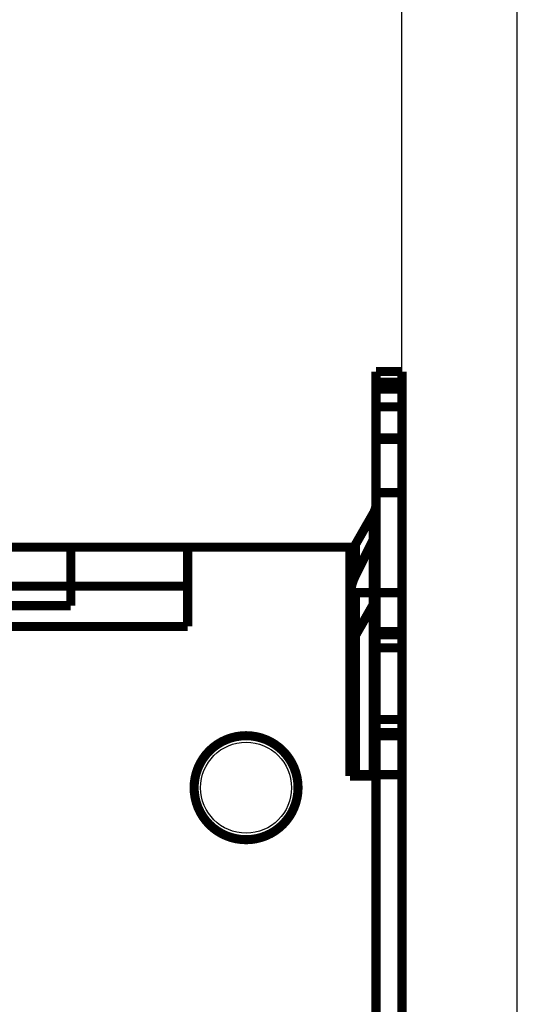
# Model space of a CAD drawing. Extents: x 10 to 590, y 7 to 405.
# Drawn here: x 545 to 583, y 252 to 328 of the extents above; entities that cross this region are included whole.
import ezdxf

# ---------------------------------------------------------------- set-up
doc = ezdxf.new("R2010")
doc.units = 0
doc.header["$MEASUREMENT"] = 0
doc.layers.get('0').update_dxf_attribs({"linetype": 'CONTINUOUS'})
doc.layers.add('1', color=7, linetype='CONTINUOUS')
doc.layers.add('4', color=7, linetype='CONTINUOUS')
doc.styles.get("Standard").update_dxf_attribs({"font": 'monotxt.shx'})
doc.dimstyles.new('DSTYLE1', dxfattribs={"dimtxt": 3.333333, "dimasz": 3.333333, "dimexe": 3, "dimexo": 0, "dimgap": 2, "dimtad": 1, "dimdec": 1, "dimrnd": 0.1, "dimzin": 3, "dimtxsty": 'STANDARD', "dimcen": 0.09, "dimazin": 3, "dimtp": 1, "dimtm": 1, "dimtfac": 1, "dimtdec": 4, "dimtofl": 0, "dimtmove": 0, "dimatfit": 3, "dimtolj": 1, "dimtzin": 0})

# ---------------------------------------------------------------- blocks, each defined once
blk = doc.blocks.new('A2_SHEET')
at = {"layer": '1', "color": 2, "linetype": 'CONTINUOUS'}
blk.add_line((583.00563, 15.2), (583.00563, 405.2), dxfattribs=at)
blk = doc.blocks.new('_AH1')
at = {"color": 0, "linetype": 'CONTINUOUS'}
for p, q in [((-1, 0.166667), (0, 0)), ((-1, 0.166667), (-1, -0.166667)), ((0, 0), (-1, -0.166667)), ((0, 0), (-1, 0))]:
    blk.add_line(p, q, dxfattribs=at)
blk = doc.blocks.new('*D0')
at = {"layer": '4', "color": 1, "linetype": 'CONTINUOUS'}
for p, q in [((426.4181, 212.43763), (426.4181, 359.03307)), ((574.12518, 295.37222), (574.12518, 359.03307)), ((426.4181, 355.69974), (500.27164, 355.69974)), ((574.12518, 355.69974), (500.27164, 355.69974))]:
    blk.add_line(p, q, dxfattribs=at)
at = {"layer": '4', "color": 1, "xscale": 3.3333333, "yscale": 3.3333333, "zscale": 3.3333333, "rotation": 180}
blk.add_blockref('_AH1', (426.4181, 355.69974), dxfattribs=at)
at = {"layer": '4', "color": 1, "xscale": 3.3333333, "yscale": 3.3333333, "zscale": 3.3333333}
blk.add_blockref('_AH1', (574.12518, 355.69974), dxfattribs=at)
at = {"layer": '4', "color": 1, "linetype": 'CONTINUOUS'}
blk.add_text('147,7', height=3.333333, dxfattribs=at).set_placement((491.9383, 357.92307))

msp = doc.modelspace()

# ---------------------------------------------------------------- linework, layer by layer
at = {"layer": '4', "color": 40, "linetype": 'CONTINUOUS', "const_width": 0.7}
for points in [[(572.11466, 300.5876), (572.12517, 300.5876)], [(572.12518, 300.58761), (574.12518, 300.58761)], [(572.12518, 299.77414), (572.12518, 300.58761)], [(574.12518, 300.58761), (574.12518, 299.77414)], [(572.12518, 299.37222), (572.12518, 299.77414)], [(574.12518, 299.77414), (572.12518, 299.77414)], [(574.12518, 299.77414), (574.12518, 299.37222)], [(574.12518, 299.37222), (572.12518, 299.37222)], [(572.12518, 299.37222), (572.12518, 299.24722)], [(572.12518, 299.24722), (574.12518, 299.24722)], [(572.12518, 297.88119), (572.12518, 299.24722)], [(574.12518, 299.37222), (574.12518, 299.24722)], [(574.12518, 299.24722), (574.12518, 297.88119)], [(572.12517, 297.5876), (572.11466, 297.5876)], [(572.12518, 297.88119), (574.12518, 297.88119)], [(572.12518, 295.49725), (572.12518, 297.88119)], [(574.12518, 297.88119), (574.12518, 295.49725)], [(572.11466, 295.49725), (572.11466, 295.49722)], [(574.12518, 295.49722), (572.12518, 295.49722)], [(572.12518, 295.49722), (572.12518, 295.37222)], [(572.12518, 295.37222), (574.12518, 295.37222)], [(572.12518, 291.27414), (572.12518, 295.37222)], [(574.12518, 295.49722), (574.12518, 295.37222)], [(574.12518, 295.37222), (574.12518, 291.27414)], [(574.12518, 291.27414), (572.12518, 291.27414)], [(572.12518, 291.27414), (572.12518, 283.58761)], [(574.12518, 283.58761), (574.12518, 291.27414)], [(570.54195, 287.28333), (571.91679, 289.68315)], [(571.91679, 283.58758), (571.91679, 289.68315)], [(571.91679, 287.66759), (570.54195, 284.89651)], [(536.62518, 287.08761), (548.62518, 287.08761)], [(548.62518, 284.08761), (548.62518, 287.08761)], [(548.62518, 287.08761), (557.62518, 287.08761)], [(557.62518, 287.08761), (557.62518, 280.98761)], [(557.62518, 287.08761), (570.12518, 287.08761)], [(570.12518, 269.48761), (570.12518, 287.08761)], [(570.12518, 287.08761), (570.43844, 287.08761)], [(570.53404, 287.28786), (570.53144, 287.28332)], [(570.54195, 287.28333), (570.54195, 284.8965)], [(548.62518, 284.08761), (536.62518, 284.08761)], [(557.62518, 284.08761), (548.62518, 284.08761)], [(548.62518, 282.58761), (548.62518, 284.08761)], [(570.12518, 283.58761), (570.54195, 283.58761)], [(570.54195, 283.58761), (571.91679, 283.58761)], [(570.54195, 283.58761), (570.54195, 269.58761)], [(571.91679, 283.58761), (572.12518, 283.58761)], [(571.91679, 269.58761), (571.91679, 283.58761)], [(572.12518, 280.58761), (572.12518, 283.58761)], [(572.12518, 283.58761), (574.12518, 283.58761)], [(574.12518, 283.58761), (574.12518, 280.58761)], [(548.62518, 282.58761), (536.62518, 282.58761)], [(571.91679, 282.68315), (570.54195, 280.28333)], [(557.62518, 280.98761), (491.12518, 280.98761)], [(572.12518, 280.58761), (572.12518, 280.33761)], [(574.12518, 280.58761), (572.12518, 280.58761)], [(574.12518, 280.58761), (574.12518, 280.33761)], [(572.12518, 279.33761), (572.12518, 280.33761)], [(572.12518, 280.33761), (574.12518, 280.33761)], [(574.12518, 280.33761), (574.12518, 279.33761)], [(572.12518, 273.83761), (572.12518, 279.33761)], [(572.12518, 279.33761), (574.12518, 279.33761)], [(574.12518, 279.33761), (574.12518, 273.83761)], [(572.12518, 272.83761), (572.12518, 273.83761)], [(574.12518, 273.83761), (572.12518, 273.83761)], [(574.12518, 273.83761), (574.12518, 272.83761)], [(572.12518, 272.83761), (572.12518, 272.58761)], [(574.12518, 272.83761), (572.12518, 272.83761)], [(572.12518, 269.58761), (572.12518, 272.58761)], [(572.12518, 272.58761), (574.12518, 272.58761)], [(574.12518, 272.83761), (574.12518, 272.58761)], [(574.12518, 272.58761), (574.12518, 269.58761)], [(570.54195, 269.58761), (570.12518, 269.58761)], [(572.12518, 269.48761), (570.12518, 269.48761)], [(571.91679, 269.58761), (570.54195, 269.58761)], [(572.12518, 269.58761), (571.91679, 269.58761)], [(574.12518, 269.58761), (572.12518, 269.58761)], [(572.12518, 269.48761), (572.12518, 155.68761)], [(574.12518, 269.58761), (574.12518, 231.08761)]]:
    msp.add_lwpolyline(points, dxfattribs=at)
for points in [[(571.91677, 289.68316), (571.9301, 289.70688, 0.00413947), (571.94303, 289.7308, 0.004136533), (571.95555, 289.75494, 0.004145965), (571.96768, 289.77927, 0.004175519), (571.97937, 289.8038, 0.004197805), (571.99066, 289.8285, 0.004215669), (572.00151, 289.85338, 0.00423245), (572.01193, 289.87842, 0.004251157), (572.02191, 289.90362, 0.00426786), (572.03145, 289.92897, 0.004284537), (572.04054, 289.95445, 0.004298215), (572.04919, 289.98007, 0.00431025), (572.05737, 290.00581, 0.004326081), (572.0651, 290.03166, 0.004345554), (572.07237, 290.05762, 0.004345975), (572.07918, 290.08366, 0.004329566), (572.08552, 290.10978, 0.004375195), (572.0914, 290.136, 0.004469466), (572.0968, 290.16233, 0.004352183), (572.10174, 290.1886, 0.004073245), (572.1062, 290.21477, 0.004491637), (572.1102, 290.24139, 0.005344979), (572.11373, 290.26867, 0.004076888), (572.11676, 290.2943, 0.001436983), (572.11928, 290.31748, 0.005718316), (572.12144, 290.34724, 0.009833267), (572.12341, 290.39301, 0.004832173), (572.12517, 290.45293, 0.002569226)], [(571.91679, 287.66759, 0.11565), (572.12518, 288.55648)], [(570.12518, 285.74374), (570.12565, 285.7965, -0.004403062), (570.12704, 285.84932, -0.004383167), (570.12938, 285.90221, -0.004375453), (570.13263, 285.95513, -0.004389257), (570.13685, 286.00807, -0.004394206), (570.14199, 286.06102, -0.004394885), (570.14809, 286.11394, -0.004393352), (570.15512, 286.16683, -0.004394267), (570.16312, 286.21966, -0.004392049), (570.17203, 286.27241, -0.004390331), (570.18191, 286.32508, -0.004384545), (570.19271, 286.37763, -0.004377725), (570.20447, 286.43004, -0.004373826), (570.21714, 286.48231, -0.004374237), (570.23077, 286.53441, -0.004354621), (570.2453, 286.58632, -0.004319179), (570.26075, 286.63799, -0.004344823), (570.27713, 286.6895, -0.004418754), (570.29447, 286.74083, -0.004282948), (570.3126, 286.79171, -0.003991736), (570.33147, 286.84202, -0.004382917), (570.35163, 286.89281, -0.005190478), (570.3733, 286.94439, -0.00393921), (570.39416, 286.99265, -0.001384837), (570.41346, 287.03613, -0.005497639), (570.44012, 287.09111, -0.009377483), (570.48357, 287.17464, -0.004576198), (570.54192, 287.28335, -0.0024255)], [(570.53143, 287.28335), (570.52776, 287.27693, 0.000555519), (570.52411, 287.27051, 0.000555378), (570.52048, 287.26408, 0.000555574), (570.51686, 287.25764, 0.000556163), (570.51326, 287.2512, 0.00055661), (570.50966, 287.24474, 0.000557013), (570.50609, 287.23828, 0.000557382), (570.50253, 287.23182, 0.000557802), (570.49898, 287.22534, 0.000558224), (570.49545, 287.21885, 0.000558732), (570.49193, 287.21236, 0.000559004), (570.48843, 287.20586, 0.000559141), (570.48494, 287.19936, 0.000559924), (570.48147, 287.19284, 0.000561349), (570.47801, 287.18632, 0.000560326), (570.47456, 287.17979, 0.000557309), (570.47114, 287.17325, 0.000562533), (570.46772, 287.16671, 0.000574392), (570.46432, 287.16014, 0.0005584), (570.46094, 287.1536, 0.000521682), (570.4576, 287.14708, 0.000576286), (570.45422, 287.14045, 0.00068766), (570.45078, 287.13366, 0.000522107), (570.44756, 287.12729, 0.000178805), (570.44465, 287.12151, 0.000737481), (570.44096, 287.11409, 0.001270634), (570.43531, 287.10263, 0.000621514), (570.42794, 287.08761, 0.000329326)], [(570.54195, 284.89651, 0.11565), (570.12518, 283.11873)], [(572.12517, 283.45294), (572.12493, 283.42656, -0.00440398), (572.12424, 283.40015, -0.004384102), (572.12307, 283.37371, -0.004376405), (572.12144, 283.34725, -0.004390231), (572.11933, 283.32078, -0.004395198), (572.11676, 283.29431, -0.004395892), (572.11371, 283.26785, -0.004394374), (572.1102, 283.2414, -0.004395302), (572.1062, 283.21499, -0.004393096), (572.10174, 283.18861, -0.004391388), (572.0968, 283.16228, -0.00438561), (572.0914, 283.13601, -0.004378796), (572.08552, 283.1098, -0.004374903), (572.07918, 283.08367, -0.00437532), (572.07237, 283.05762, -0.004355703), (572.0651, 283.03167, -0.004320254), (572.05738, 283.00583, -0.004345906), (572.04919, 282.98008, -0.004419855), (572.04051, 282.95441, -0.004284013), (572.03145, 282.92898, -0.003992727), (572.02201, 282.90382, -0.004384001), (572.01193, 282.87843, -0.005191755), (572.00109, 282.85264, -0.003940173), (571.99066, 282.82851, -0.001385174), (571.98101, 282.80677, -0.005498971), (571.96768, 282.77929, -0.009379713), (571.94595, 282.73752, -0.004577265), (571.91677, 282.68317, -0.00242606)], [(570.54192, 280.2833), (570.51527, 280.23586, 0.004139283), (570.4894, 280.18801, 0.004136314), (570.46436, 280.13973, 0.004145712), (570.44012, 280.09107, 0.004175232), (570.41673, 280.04202, 0.004197483), (570.39416, 279.99262, 0.004215314), (570.37247, 279.94286, 0.004232061), (570.35163, 279.89278, 0.004250734), (570.33168, 279.84238, 0.004267403), (570.3126, 279.79169, 0.004284047), (570.29442, 279.74072, 0.004297691), (570.27713, 279.68949, 0.004309694), (570.26077, 279.63801, 0.004325492), (570.2453, 279.58631, 0.004344933), (570.23077, 279.53439, 0.004345324), (570.21714, 279.48231, 0.004328889), (570.20447, 279.43007, 0.004374483), (570.19271, 279.37763, 0.004468712), (570.18191, 279.32497, 0.004351421), (570.17203, 279.27242, 0.004072509), (570.16312, 279.22008, 0.004490802), (570.15512, 279.16683, 0.005343953), (570.14807, 279.11228, 0.004076081), (570.14199, 279.06103, 0.001436694), (570.13697, 279.01465, 0.005717152), (570.13263, 278.95514, 0.009831182), (570.1287, 278.86359, 0.004831116), (570.12518, 278.74376, 0.002568657)], [(566.12518, 268.58761, 1), (558.12518, 268.58761, 1), (566.12518, 268.58761)]]:
    msp.add_lwpolyline(points, format="xyb", dxfattribs=at)
at = {"layer": '4', "color": 3, "linetype": 'CONTINUOUS'}
msp.add_circle((562.12518, 268.58761), 3.5, dxfattribs=at)

# ---------------------------------------------------------------- block references
at = {"layer": '1'}
msp.add_blockref('A2_SHEET', (0, 0), dxfattribs=at)

# ---------------------------------------------------------------- dimensions: what is measured, and where the dimension line sits
at = {"layer": '4', "color": 1, "linetype": 'CONTINUOUS'}
dim = msp.add_linear_dim(base=(574.12518, 355.69974), p1=(426.4181, 212.43763), p2=(574.12518, 295.37222), dimstyle='DSTYLE1', override={"dimblk": '_AH1', "dimsah": 0}, dxfattribs=at)
dim.commit()
dim.dimension.update_dxf_attribs({"geometry": '*D0', "text_midpoint": (500.27164, 359.58974), "dimtype": 128})

doc.saveas('drawing.dxf')
